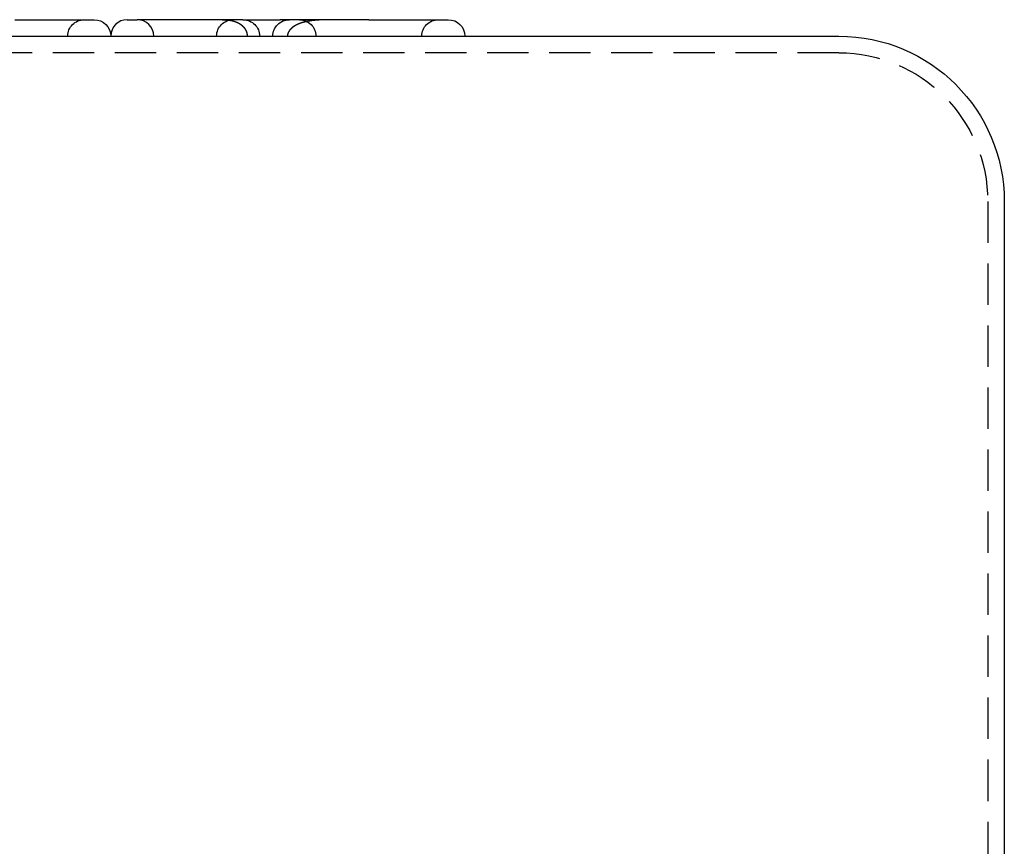
# Model space of a CAD drawing. Extents: x 895 to 1040, y 319 to 697.
# Drawn here: x 961 to 1020, y 647 to 697 of the extents above; entities that cross this region are included whole.
import ezdxf

# ---------------------------------------------------------------- set-up
doc = ezdxf.new("R2010")
doc.units = 0
doc.header["$LTSCALE"] = 10
doc.linetypes.add('VERDECKT', pattern=[0.375, 0.25, -0.125])
doc.layers.get('0').update_dxf_attribs({"linetype": 'CONTINUOUS'})
doc.layers.add('STEMPEL', color=3, linetype='CONTINUOUS')

# ---------------------------------------------------------------- blocks, each defined once
blk = doc.blocks.new('A$C454845CB')
at = {"extrusion": (0, 1, -2e-16)}
for p, q in [((661.0647, 137), (665.8647, 137)), ((667.8647, 137), (668.4647, 137)), ((672.2724, 137), (668.4647, 137)), ((673.9639, 137), (672.2724, 137)), ((674.8507, 137), (673.9639, 137)), ((674.8507, 137), (677.1059, 137)), ((682.4647, 137), (677.1059, 137)), ((682.4647, 137), (687.2647, 137)), ((624.8647, 136), (710.8647, 136)), ((720.8647, 126), (720.8647, 72))]:
    blk.add_line(p, q, dxfattribs=at)
at = {"color": 1, "linetype": 'VERDECKT', "extrusion": (0, 1, -2e-16)}
for p, q in [((710.8647, 135), (624.8647, 135)), ((719.8647, 126), (719.8647, 70))]:
    blk.add_line(p, q, dxfattribs=at)
at = {"color": 1}
for points in [[(673.592, 137, 0), (673.595, 137, 0), (673.598, 137, 0), (673.601, 137, 0), (673.604, 137, 0), (673.607, 137, 0), (673.61, 137, 0), (673.613, 137, 0), (673.616, 137, 0), (673.619, 137, 0), (673.622, 137, 0), (673.625, 137, 0), (673.628, 137, 0), (673.631, 137, 0), (673.634, 137, 0), (673.637, 137, 0), (673.64, 137, 0), (673.643, 137, 0), (673.646, 137, 0), (673.649, 137, 0), (673.652, 137, 0), (673.655, 137, 0), (673.658, 136.999, 0), (673.661, 136.999, 0), (673.664, 136.999, 0), (673.667, 136.999, 0), (673.67, 136.999, 0), (673.673, 136.999, 0), (673.676, 136.999, 0), (673.679, 136.999, 0), (673.682, 136.999, 0), (673.685, 136.999, 0), (673.688, 136.999, 0), (673.691, 136.999, 0), (673.694, 136.999, 0), (673.697, 136.999, 0), (673.7, 136.999, 0), (673.703, 136.999, 0), (673.706, 136.998, 0), (673.709, 136.998, 0), (673.712, 136.998, 0), (673.715, 136.998, 0), (673.718, 136.998, 0), (673.721, 136.998, 0), (673.724, 136.998, 0), (673.727, 136.998, 0), (673.73, 136.998, 0), (673.733, 136.998, 0), (673.736, 136.997, 0), (673.739, 136.997, 0), (673.742, 136.997, 0), (673.745, 136.997, 0), (673.748, 136.997, 0), (673.751, 136.997, 0), (673.754, 136.997, 0), (673.757, 136.997, 0), (673.76, 136.996, 0), (673.763, 136.996, 0), (673.766, 136.996, 0), (673.769, 136.996, 0), (673.772, 136.996, 0), (673.775, 136.996, 0), (673.778, 136.996, 0), (673.781, 136.995, 0), (673.784, 136.995, 0), (673.787, 136.995, 0), (673.79, 136.995, 0), (673.793, 136.995, 0), (673.796, 136.995, 0), (673.799, 136.995, 0), (673.802, 136.994, 0), (673.805, 136.994, 0), (673.808, 136.994, 0), (673.811, 136.994, 0), (673.814, 136.994, 0), (673.817, 136.993, 0), (673.82, 136.993, 0), (673.823, 136.993, 0), (673.826, 136.993, 0), (673.829, 136.993, 0), (673.832, 136.993, 0), (673.835, 136.992, 0), (673.838, 136.992, 0), (673.841, 136.992, 0), (673.844, 136.992, 0), (673.847, 136.991, 0), (673.85, 136.991, 0), (673.853, 136.991, 0), (673.856, 136.991, 0), (673.859, 136.991, 0), (673.862, 136.99, 0), (673.865, 136.99, 0), (673.868, 136.99, 0), (673.87, 136.99, 0), (673.873, 136.989, 0), (673.876, 136.989, 0), (673.879, 136.989, 0), (673.882, 136.989, 0), (673.885, 136.988, 0), (673.888, 136.988, 0), (673.891, 136.988, 0), (673.894, 136.988, 0), (673.897, 136.987, 0), (673.9, 136.987, 0), (673.903, 136.987, 0), (673.906, 136.987, 0), (673.909, 136.986, 0), (673.912, 136.986, 0), (673.915, 136.986, 0), (673.918, 136.985, 0), (673.921, 136.985, 0), (673.924, 136.985, 0), (673.927, 136.984, 0), (673.93, 136.984, 0), (673.933, 136.984, 0), (673.936, 136.984, 0), (673.939, 136.983, 0), (673.942, 136.983, 0), (673.945, 136.983, 0), (673.948, 136.982, 0), (673.951, 136.982, 0), (673.954, 136.982, 0), (673.957, 136.981, 0), (673.96, 136.981, 0), (673.963, 136.981, 0), (673.965, 136.98, 0), (673.968, 136.98, 0), (673.971, 136.98, 0), (673.974, 136.979, 0), (673.977, 136.979, 0), (673.98, 136.978, 0), (673.983, 136.978, 0), (673.986, 136.978, 0), (673.989, 136.977, 0), (673.992, 136.977, 0), (673.995, 136.977, 0), (673.998, 136.976, 0), (674.001, 136.976, 0), (674.004, 136.975, 0), (674.007, 136.975, 0), (674.01, 136.975, 0), (674.013, 136.974, 0), (674.016, 136.974, 0), (674.019, 136.973, 0), (674.022, 136.973, 0), (674.025, 136.973, 0), (674.028, 136.972, 0), (674.031, 136.972, 0), (674.033, 136.971, 0), (674.036, 136.971, 0), (674.039, 136.97, 0), (674.042, 136.97, 0), (674.045, 136.97, 0), (674.048, 136.969, 0), (674.051, 136.969, 0), (674.054, 136.968, 0), (674.057, 136.968, 0), (674.06, 136.967, 0), (674.063, 136.967, 0), (674.066, 136.966, 0), (674.069, 136.966, 0), (674.072, 136.965, 0), (674.075, 136.965, 0), (674.078, 136.964, 0), (674.081, 136.964, 0), (674.083, 136.963, 0), (674.086, 136.963, 0), (674.089, 136.962, 0), (674.092, 136.962, 0), (674.095, 136.961, 0), (674.098, 136.961, 0), (674.101, 136.96, 0), (674.104, 136.96, 0), (674.107, 136.959, 0), (674.11, 136.959, 0), (674.113, 136.958, 0), (674.116, 136.958, 0), (674.119, 136.957, 0), (674.122, 136.956, 0), (674.125, 136.956, 0), (674.127, 136.955, 0), (674.13, 136.955, 0), (674.133, 136.954, 0), (674.136, 136.954, 0), (674.139, 136.953, 0), (674.142, 136.952, 0), (674.145, 136.952, 0), (674.148, 136.951, 0), (674.151, 136.951, 0), (674.154, 136.95, 0), (674.157, 136.95, 0), (674.16, 136.949, 0), (674.162, 136.948, 0), (674.165, 136.948, 0), (674.168, 136.947, 0), (674.171, 136.946, 0), (674.174, 136.946, 0), (674.177, 136.945, 0), (674.18, 136.945, 0), (674.183, 136.944, 0), (674.186, 136.943, 0), (674.189, 136.943, 0), (674.191, 136.942, 0), (674.194, 136.941, 0), (674.197, 136.941, 0), (674.2, 136.94, 0), (674.203, 136.939, 0), (674.206, 136.939, 0), (674.209, 136.938, 0), (674.212, 136.937, 0), (674.215, 136.937, 0), (674.217, 136.936, 0), (674.22, 136.935, 0), (674.223, 136.934, 0), (674.226, 136.934, 0), (674.229, 136.933, 0), (674.232, 136.932, 0), (674.235, 136.932, 0), (674.238, 136.931, 0), (674.24, 136.93, 0), (674.243, 136.929, 0), (674.246, 136.929, 0), (674.249, 136.928, 0), (674.252, 136.927, 0), (674.255, 136.926, 0), (674.258, 136.926, 0), (674.26, 136.925, 0), (674.263, 136.924, 0), (674.266, 136.923, 0), (674.269, 136.923, 0), (674.272, 136.922, 0), (674.275, 136.921, 0), (674.277, 136.92, 0), (674.28, 136.919, 0), (674.283, 136.919, 0), (674.286, 136.918, 0), (674.289, 136.917, 0), (674.292, 136.916, 0), (674.294, 136.915, 0), (674.297, 136.914, 0), (674.3, 136.914, 0), (674.303, 136.913, 0), (674.306, 136.912, 0), (674.309, 136.911, 0), (674.311, 136.91, 0), (674.314, 136.909, 0), (674.317, 136.909, 0), (674.32, 136.908, 0), (674.323, 136.907, 0), (674.325, 136.906, 0), (674.328, 136.905, 0), (674.331, 136.904, 0), (674.334, 136.903, 0), (674.337, 136.902, 0), (674.339, 136.902, 0), (674.342, 136.901, 0), (674.345, 136.9, 0), (674.348, 136.899, 0), (674.351, 136.898, 0), (674.353, 136.897, 0), (674.356, 136.896, 0), (674.359, 136.895, 0), (674.362, 136.894, 0), (674.365, 136.893, 0), (674.367, 136.892, 0), (674.37, 136.891, 0), (674.373, 136.89, 0), (674.376, 136.889, 0), (674.378, 136.888, 0), (674.381, 136.888, 0), (674.384, 136.887, 0), (674.387, 136.886, 0), (674.389, 136.885, 0), (674.392, 136.884, 0), (674.395, 136.883, 0), (674.398, 136.882, 0), (674.4, 136.881, 0), (674.403, 136.88, 0), (674.406, 136.879, 0), (674.409, 136.878, 0), (674.411, 136.877, 0), (674.414, 136.876, 0), (674.417, 136.874, 0), (674.42, 136.873, 0), (674.422, 136.872, 0), (674.425, 136.871, 0), (674.428, 136.87, 0), (674.43, 136.869, 0), (674.433, 136.868, 0), (674.436, 136.867, 0), (674.439, 136.866, 0), (674.441, 136.865, 0), (674.444, 136.864, 0), (674.447, 136.863, 0), (674.449, 136.862, 0), (674.452, 136.861, 0), (674.455, 136.859, 0), (674.457, 136.858, 0), (674.46, 136.857, 0), (674.463, 136.856, 0), (674.465, 136.855, 0), (674.468, 136.854, 0), (674.471, 136.853, 0), (674.473, 136.852, 0), (674.476, 136.85, 0), (674.479, 136.849, 0), (674.481, 136.848, 0), (674.484, 136.847, 0), (674.487, 136.846, 0), (674.489, 136.845, 0), (674.492, 136.844, 0), (674.495, 136.842, 0), (674.497, 136.841, 0), (674.5, 136.84, 0), (674.503, 136.839, 0), (674.505, 136.838, 0), (674.508, 136.836, 0), (674.51, 136.835, 0), (674.513, 136.834, 0), (674.516, 136.833, 0), (674.518, 136.832, 0), (674.521, 136.83, 0), (674.523, 136.829, 0), (674.526, 136.828, 0), (674.529, 136.827, 0), (674.531, 136.825, 0), (674.534, 136.824, 0), (674.536, 136.823, 0), (674.539, 136.822, 0), (674.542, 136.82, 0), (674.544, 136.819, 0), (674.547, 136.818, 0), (674.549, 136.816, 0), (674.552, 136.815, 0), (674.554, 136.814, 0), (674.557, 136.812, 0), (674.56, 136.811, 0), (674.562, 136.81, 0), (674.565, 136.809, 0), (674.567, 136.807, 0), (674.57, 136.806, 0), (674.572, 136.805, 0), (674.575, 136.803, 0), (674.577, 136.802, 0), (674.58, 136.801, 0), (674.583, 136.799, 0), (674.585, 136.798, 0), (674.588, 136.796, 0), (674.59, 136.795, 0), (674.593, 136.794, 0), (674.595, 136.792, 0), (674.598, 136.791, 0), (674.6, 136.789, 0), (674.603, 136.788, 0), (674.605, 136.787, 0), (674.608, 136.785, 0), (674.61, 136.784, 0), (674.613, 136.782, 0), (674.615, 136.781, 0), (674.618, 136.78, 0), (674.62, 136.778, 0), (674.623, 136.777, 0), (674.625, 136.775, 0), (674.628, 136.774, 0), (674.63, 136.772, 0), (674.632, 136.771, 0), (674.635, 136.769, 0), (674.637, 136.768, 0), (674.64, 136.766, 0), (674.642, 136.765, 0), (674.645, 136.763, 0), (674.647, 136.762, 0), (674.65, 136.76, 0), (674.652, 136.759, 0), (674.655, 136.757, 0), (674.657, 136.756, 0), (674.659, 136.754, 0), (674.662, 136.753, 0), (674.664, 136.751, 0), (674.667, 136.75, 0), (674.669, 136.748, 0), (674.672, 136.746, 0), (674.674, 136.745, 0), (674.676, 136.743, 0), (674.679, 136.742, 0), (674.681, 136.74, 0), (674.684, 136.739, 0), (674.686, 136.737, 0), (674.688, 136.735, 0), (674.691, 136.734, 0), (674.693, 136.732, 0), (674.695, 136.73, 0), (674.698, 136.729, 0), (674.7, 136.727, 0), (674.702, 136.726, 0), (674.705, 136.724, 0), (674.707, 136.722, 0), (674.71, 136.721, 0), (674.712, 136.719, 0), (674.714, 136.717, 0), (674.717, 136.716, 0), (674.719, 136.714, 0), (674.721, 136.712, 0), (674.724, 136.711, 0), (674.726, 136.709, 0), (674.728, 136.707, 0), (674.73, 136.705, 0), (674.733, 136.704, 0), (674.735, 136.702, 0), (674.737, 136.7, 0), (674.74, 136.699, 0), (674.742, 136.697, 0), (674.744, 136.695, 0), (674.746, 136.693, 0), (674.749, 136.692, 0), (674.751, 136.69, 0), (674.753, 136.688, 0), (674.756, 136.686, 0), (674.758, 136.685, 0), (674.76, 136.683, 0), (674.762, 136.681, 0), (674.764, 136.679, 0), (674.767, 136.677, 0), (674.769, 136.676, 0), (674.771, 136.674, 0), (674.773, 136.672, 0), (674.776, 136.67, 0), (674.778, 136.668, 0), (674.78, 136.667, 0), (674.782, 136.665, 0), (674.784, 136.663, 0), (674.787, 136.661, 0), (674.789, 136.659, 0), (674.791, 136.657, 0), (674.793, 136.655, 0), (674.795, 136.654, 0), (674.797, 136.652, 0), (674.799, 136.65, 0), (674.802, 136.648, 0), (674.804, 136.646, 0), (674.806, 136.644, 0), (674.808, 136.642, 0), (674.81, 136.64, 0), (674.812, 136.638, 0), (674.814, 136.637, 0), (674.816, 136.635, 0), (674.819, 136.633, 0), (674.821, 136.631, 0), (674.823, 136.629, 0), (674.825, 136.627, 0), (674.827, 136.625, 0), (674.829, 136.623, 0), (674.831, 136.621, 0), (674.833, 136.619, 0), (674.835, 136.617, 0), (674.837, 136.615, 0), (674.839, 136.613, 0), (674.841, 136.611, 0), (674.843, 136.609, 0), (674.845, 136.607, 0), (674.847, 136.605, 0), (674.849, 136.603, 0), (674.851, 136.601, 0), (674.853, 136.599, 0), (674.855, 136.597, 0), (674.857, 136.595, 0), (674.859, 136.593, 0), (674.861, 136.591, 0), (674.863, 136.589, 0), (674.865, 136.587, 0), (674.867, 136.585, 0), (674.869, 136.583, 0), (674.871, 136.581, 0), (674.873, 136.579, 0), (674.875, 136.577, 0), (674.877, 136.575, 0), (674.879, 136.573, 0), (674.881, 136.571, 0), (674.882, 136.568, 0), (674.884, 136.566, 0), (674.886, 136.564, 0), (674.888, 136.562, 0), (674.89, 136.56, 0), (674.892, 136.558, 0), (674.894, 136.556, 0), (674.896, 136.554, 0), (674.897, 136.552, 0), (674.899, 136.55, 0), (674.901, 136.547, 0), (674.903, 136.545, 0), (674.905, 136.543, 0), (674.906, 136.541, 0), (674.908, 136.539, 0), (674.91, 136.537, 0), (674.912, 136.535, 0), (674.914, 136.532, 0), (674.915, 136.53, 0), (674.917, 136.528, 0), (674.919, 136.526, 0), (674.921, 136.524, 0), (674.922, 136.521, 0), (674.924, 136.519, 0), (674.926, 136.517, 0), (674.928, 136.515, 0), (674.929, 136.513, 0), (674.931, 136.51, 0), (674.933, 136.508, 0), (674.935, 136.506, 0), (674.936, 136.504, 0), (674.938, 136.502, 0), (674.94, 136.499, 0), (674.941, 136.497, 0), (674.943, 136.495, 0), (674.945, 136.493, 0), (674.946, 136.49, 0), (674.948, 136.488, 0), (674.95, 136.486, 0), (674.951, 136.483, 0), (674.953, 136.481, 0), (674.955, 136.479, 0), (674.956, 136.477, 0), (674.958, 136.474, 0), (674.959, 136.472, 0), (674.961, 136.47, 0), (674.963, 136.467, 0), (674.964, 136.465, 0), (674.966, 136.463, 0), (674.967, 136.46, 0), (674.969, 136.458, 0), (674.97, 136.456, 0), (674.972, 136.453, 0), (674.973, 136.451, 0), (674.975, 136.449, 0), (674.977, 136.446, 0), (674.978, 136.444, 0), (674.98, 136.442, 0), (674.981, 136.439, 0), (674.983, 136.437, 0), (674.984, 136.435, 0), (674.986, 136.432, 0), (674.987, 136.43, 0), (674.988, 136.427, 0), (674.99, 136.425, 0), (674.991, 136.423, 0), (674.993, 136.42, 0), (674.994, 136.418, 0), (674.996, 136.415, 0), (674.997, 136.413, 0), (674.999, 136.41, 0), (675, 136.408, 0), (675.001, 136.406, 0), (675.003, 136.403, 0), (675.004, 136.401, 0), (675.005, 136.398, 0), (675.007, 136.396, 0), (675.008, 136.393, 0), (675.01, 136.391, 0), (675.011, 136.388, 0), (675.012, 136.386, 0), (675.014, 136.383, 0), (675.015, 136.381, 0), (675.016, 136.379, 0), (675.017, 136.376, 0), (675.019, 136.374, 0), (675.02, 136.371, 0), (675.021, 136.369, 0), (675.023, 136.366, 0), (675.024, 136.364, 0), (675.025, 136.361, 0), (675.026, 136.359, 0), (675.028, 136.356, 0), (675.029, 136.354, 0), (675.03, 136.351, 0), (675.031, 136.349, 0), (675.032, 136.346, 0), (675.034, 136.343, 0), (675.035, 136.341, 0), (675.036, 136.338, 0), (675.037, 136.336, 0), (675.038, 136.333, 0), (675.039, 136.331, 0), (675.041, 136.328, 0), (675.042, 136.326, 0), (675.043, 136.323, 0), (675.044, 136.321, 0), (675.045, 136.318, 0), (675.046, 136.315, 0), (675.047, 136.313, 0), (675.048, 136.31, 0), (675.049, 136.308, 0), (675.05, 136.305, 0), (675.051, 136.303, 0), (675.052, 136.3, 0), (675.054, 136.297, 0), (675.055, 136.295, 0), (675.056, 136.292, 0), (675.057, 136.29, 0), (675.058, 136.287, 0), (675.059, 136.284, 0), (675.06, 136.282, 0), (675.06, 136.279, 0), (675.061, 136.277, 0), (675.062, 136.274, 0), (675.063, 136.271, 0), (675.064, 136.269, 0), (675.065, 136.266, 0), (675.066, 136.264, 0), (675.067, 136.261, 0), (675.068, 136.258, 0), (675.069, 136.256, 0), (675.07, 136.253, 0), (675.071, 136.251, 0), (675.071, 136.248, 0), (675.072, 136.245, 0), (675.073, 136.243, 0), (675.074, 136.24, 0), (675.075, 136.237, 0), (675.076, 136.235, 0), (675.076, 136.232, 0), (675.077, 136.229, 0), (675.078, 136.227, 0), (675.079, 136.224, 0), (675.08, 136.222, 0), (675.08, 136.219, 0), (675.081, 136.216, 0), (675.082, 136.214, 0), (675.083, 136.211, 0), (675.083, 136.208, 0), (675.084, 136.206, 0), (675.085, 136.203, 0), (675.085, 136.2, 0), (675.086, 136.198, 0), (675.087, 136.195, 0), (675.087, 136.192, 0), (675.088, 136.189, 0), (675.089, 136.187, 0), (675.089, 136.184, 0), (675.09, 136.181, 0), (675.091, 136.179, 0), (675.091, 136.176, 0), (675.092, 136.173, 0), (675.093, 136.171, 0), (675.093, 136.168, 0), (675.094, 136.165, 0), (675.094, 136.162, 0), (675.095, 136.16, 0), (675.095, 136.157, 0), (675.096, 136.154, 0), (675.096, 136.152, 0), (675.097, 136.149, 0), (675.097, 136.146, 0), (675.098, 136.143, 0), (675.098, 136.141, 0), (675.099, 136.138, 0), (675.099, 136.135, 0), (675.1, 136.133, 0), (675.1, 136.13, 0), (675.101, 136.127, 0), (675.101, 136.124, 0), (675.102, 136.122, 0), (675.102, 136.119, 0), (675.103, 136.116, 0), (675.103, 136.113, 0), (675.103, 136.111, 0), (675.104, 136.108, 0), (675.104, 136.105, 0), (675.104, 136.102, 0), (675.105, 136.1, 0), (675.105, 136.097, 0), (675.105, 136.094, 0), (675.106, 136.091, 0), (675.106, 136.089, 0), (675.106, 136.086, 0), (675.107, 136.083, 0), (675.107, 136.08, 0), (675.107, 136.078, 0), (675.108, 136.075, 0), (675.108, 136.072, 0), (675.108, 136.069, 0), (675.108, 136.066, 0), (675.109, 136.064, 0), (675.109, 136.061, 0), (675.109, 136.058, 0), (675.109, 136.055, 0), (675.109, 136.053, 0), (675.11, 136.05, 0), (675.11, 136.047, 0), (675.11, 136.044, 0), (675.11, 136.042, 0), (675.11, 136.039, 0), (675.11, 136.036, 0), (675.11, 136.033, 0), (675.111, 136.03, 0), (675.111, 136.028, 0), (675.111, 136.025, 0), (675.111, 136.022, 0), (675.111, 136.019, 0), (675.111, 136.017, 0), (675.111, 136.014, 0), (675.111, 136.011, 0), (675.111, 136.008, 0), (675.111, 136.006, 0), (675.111, 136.003, 0), (675.111, 136, 0)], [(680.141, 137, 0), (680.137, 137, 0), (680.133, 137, 0), (680.129, 137, 0), (680.125, 137, 0), (680.121, 137, 0), (680.118, 137, 0), (680.114, 137, 0), (680.11, 137, 0), (680.106, 137, 0), (680.102, 137, 0), (680.098, 137, 0), (680.094, 137, 0), (680.09, 137, 0), (680.087, 137, 0), (680.083, 137, 0), (680.079, 137, 0), (680.075, 137, 0), (680.071, 137, 0), (680.067, 137, 0), (680.063, 137, 0), (680.059, 137, 0), (680.056, 137, 0), (680.052, 137, 0), (680.048, 137, 0), (680.044, 137, 0), (680.04, 137, 0), (680.036, 137, 0), (680.032, 137, 0), (680.028, 137, 0), (680.025, 137, 0), (680.021, 137, 0), (680.017, 137, 0), (680.013, 136.999, 0), (680.009, 136.999, 0), (680.005, 136.999, 0), (680.001, 136.999, 0), (679.998, 136.999, 0), (679.994, 136.999, 0), (679.99, 136.999, 0), (679.986, 136.999, 0), (679.982, 136.999, 0), (679.978, 136.999, 0), (679.974, 136.999, 0), (679.97, 136.999, 0), (679.967, 136.999, 0), (679.963, 136.999, 0), (679.959, 136.999, 0), (679.955, 136.999, 0), (679.951, 136.999, 0), (679.947, 136.999, 0), (679.943, 136.999, 0), (679.939, 136.999, 0), (679.936, 136.999, 0), (679.932, 136.999, 0), (679.928, 136.998, 0), (679.924, 136.998, 0), (679.92, 136.998, 0), (679.916, 136.998, 0), (679.912, 136.998, 0), (679.909, 136.998, 0), (679.905, 136.998, 0), (679.901, 136.998, 0), (679.897, 136.998, 0), (679.893, 136.998, 0), (679.889, 136.998, 0), (679.885, 136.998, 0), (679.881, 136.998, 0), (679.878, 136.998, 0), (679.874, 136.998, 0), (679.87, 136.997, 0), (679.866, 136.997, 0), (679.862, 136.997, 0), (679.858, 136.997, 0), (679.854, 136.997, 0), (679.851, 136.997, 0), (679.847, 136.997, 0), (679.843, 136.997, 0), (679.839, 136.997, 0), (679.835, 136.997, 0), (679.831, 136.997, 0), (679.827, 136.997, 0), (679.824, 136.996, 0), (679.82, 136.996, 0), (679.816, 136.996, 0), (679.812, 136.996, 0), (679.808, 136.996, 0), (679.804, 136.996, 0), (679.8, 136.996, 0), (679.797, 136.996, 0), (679.793, 136.996, 0), (679.789, 136.996, 0), (679.785, 136.996, 0), (679.781, 136.995, 0), (679.777, 136.995, 0), (679.773, 136.995, 0), (679.77, 136.995, 0), (679.766, 136.995, 0), (679.762, 136.995, 0), (679.758, 136.995, 0), (679.754, 136.995, 0), (679.75, 136.995, 0), (679.746, 136.994, 0), (679.743, 136.994, 0), (679.739, 136.994, 0), (679.735, 136.994, 0), (679.731, 136.994, 0), (679.727, 136.994, 0), (679.723, 136.994, 0), (679.719, 136.994, 0), (679.716, 136.993, 0), (679.712, 136.993, 0), (679.708, 136.993, 0), (679.704, 136.993, 0), (679.7, 136.993, 0), (679.696, 136.993, 0), (679.693, 136.993, 0), (679.689, 136.992, 0), (679.685, 136.992, 0), (679.681, 136.992, 0), (679.677, 136.992, 0), (679.673, 136.992, 0), (679.669, 136.992, 0), (679.666, 136.992, 0), (679.662, 136.991, 0), (679.658, 136.991, 0), (679.654, 136.991, 0), (679.65, 136.991, 0), (679.646, 136.991, 0), (679.643, 136.991, 0), (679.639, 136.991, 0), (679.635, 136.99, 0), (679.631, 136.99, 0), (679.627, 136.99, 0), (679.623, 136.99, 0), (679.62, 136.99, 0), (679.616, 136.99, 0), (679.612, 136.989, 0), (679.608, 136.989, 0), (679.604, 136.989, 0), (679.6, 136.989, 0), (679.597, 136.989, 0), (679.593, 136.988, 0), (679.589, 136.988, 0), (679.585, 136.988, 0), (679.581, 136.988, 0), (679.577, 136.988, 0), (679.574, 136.988, 0), (679.57, 136.987, 0), (679.566, 136.987, 0), (679.562, 136.987, 0), (679.558, 136.987, 0), (679.555, 136.987, 0), (679.551, 136.986, 0), (679.547, 136.986, 0), (679.543, 136.986, 0), (679.539, 136.986, 0), (679.535, 136.986, 0), (679.532, 136.985, 0), (679.528, 136.985, 0), (679.524, 136.985, 0), (679.52, 136.985, 0), (679.516, 136.985, 0), (679.513, 136.984, 0), (679.509, 136.984, 0), (679.505, 136.984, 0), (679.501, 136.984, 0), (679.497, 136.983, 0), (679.493, 136.983, 0), (679.49, 136.983, 0), (679.486, 136.983, 0), (679.482, 136.983, 0), (679.478, 136.982, 0), (679.474, 136.982, 0), (679.471, 136.982, 0), (679.467, 136.982, 0), (679.463, 136.981, 0), (679.459, 136.981, 0), (679.455, 136.981, 0), (679.452, 136.981, 0), (679.448, 136.98, 0), (679.444, 136.98, 0), (679.44, 136.98, 0), (679.436, 136.98, 0), (679.433, 136.979, 0), (679.429, 136.979, 0), (679.425, 136.979, 0), (679.421, 136.979, 0), (679.417, 136.978, 0), (679.414, 136.978, 0), (679.41, 136.978, 0), (679.406, 136.978, 0), (679.402, 136.977, 0), (679.398, 136.977, 0), (679.395, 136.977, 0), (679.391, 136.977, 0), (679.387, 136.976, 0), (679.383, 136.976, 0), (679.38, 136.976, 0), (679.376, 136.975, 0), (679.372, 136.975, 0), (679.368, 136.975, 0), (679.364, 136.975, 0), (679.361, 136.974, 0), (679.357, 136.974, 0), (679.353, 136.974, 0), (679.349, 136.973, 0), (679.346, 136.973, 0), (679.342, 136.973, 0), (679.338, 136.972, 0), (679.334, 136.972, 0), (679.33, 136.972, 0), (679.327, 136.972, 0), (679.323, 136.971, 0), (679.319, 136.971, 0), (679.315, 136.971, 0), (679.312, 136.97, 0), (679.308, 136.97, 0), (679.304, 136.97, 0), (679.3, 136.969, 0), (679.296, 136.969, 0), (679.293, 136.969, 0), (679.289, 136.968, 0), (679.285, 136.968, 0), (679.281, 136.968, 0), (679.278, 136.967, 0), (679.274, 136.967, 0), (679.27, 136.967, 0), (679.266, 136.966, 0), (679.263, 136.966, 0), (679.259, 136.966, 0), (679.255, 136.965, 0), (679.251, 136.965, 0), (679.248, 136.965, 0), (679.244, 136.964, 0), (679.24, 136.964, 0), (679.236, 136.964, 0), (679.233, 136.963, 0), (679.229, 136.963, 0), (679.225, 136.962, 0), (679.221, 136.962, 0), (679.218, 136.962, 0), (679.214, 136.961, 0), (679.21, 136.961, 0), (679.206, 136.961, 0), (679.203, 136.96, 0), (679.199, 136.96, 0), (679.195, 136.96, 0), (679.191, 136.959, 0), (679.188, 136.959, 0), (679.184, 136.958, 0), (679.18, 136.958, 0), (679.177, 136.958, 0), (679.173, 136.957, 0), (679.169, 136.957, 0), (679.165, 136.956, 0), (679.162, 136.956, 0), (679.158, 136.956, 0), (679.154, 136.955, 0), (679.15, 136.955, 0), (679.147, 136.954, 0), (679.143, 136.954, 0), (679.139, 136.954, 0), (679.136, 136.953, 0), (679.132, 136.953, 0), (679.128, 136.952, 0), (679.124, 136.952, 0), (679.121, 136.951, 0), (679.117, 136.951, 0), (679.113, 136.951, 0), (679.11, 136.95, 0), (679.106, 136.95, 0), (679.102, 136.949, 0), (679.098, 136.949, 0), (679.095, 136.948, 0), (679.091, 136.948, 0), (679.087, 136.947, 0), (679.084, 136.947, 0), (679.08, 136.947, 0), (679.076, 136.946, 0), (679.072, 136.946, 0), (679.069, 136.945, 0), (679.065, 136.945, 0), (679.061, 136.944, 0), (679.058, 136.944, 0), (679.054, 136.943, 0), (679.05, 136.943, 0), (679.047, 136.942, 0), (679.043, 136.942, 0), (679.039, 136.941, 0), (679.036, 136.941, 0), (679.032, 136.94, 0), (679.028, 136.94, 0), (679.024, 136.939, 0), (679.021, 136.939, 0), (679.017, 136.938, 0), (679.013, 136.938, 0), (679.01, 136.937, 0), (679.006, 136.937, 0), (679.002, 136.936, 0), (678.999, 136.936, 0), (678.995, 136.935, 0), (678.991, 136.935, 0), (678.988, 136.934, 0), (678.984, 136.934, 0), (678.98, 136.933, 0), (678.977, 136.933, 0), (678.973, 136.932, 0), (678.969, 136.932, 0), (678.966, 136.931, 0), (678.962, 136.931, 0), (678.958, 136.93, 0), (678.955, 136.93, 0), (678.951, 136.929, 0), (678.947, 136.928, 0), (678.944, 136.928, 0), (678.94, 136.927, 0), (678.936, 136.927, 0), (678.933, 136.926, 0), (678.929, 136.926, 0), (678.926, 136.925, 0), (678.922, 136.925, 0), (678.918, 136.924, 0), (678.915, 136.923, 0), (678.911, 136.923, 0), (678.907, 136.922, 0), (678.904, 136.922, 0), (678.9, 136.921, 0), (678.896, 136.921, 0), (678.893, 136.92, 0), (678.889, 136.919, 0), (678.885, 136.919, 0), (678.882, 136.918, 0), (678.878, 136.918, 0), (678.875, 136.917, 0), (678.871, 136.916, 0), (678.867, 136.916, 0), (678.864, 136.915, 0), (678.86, 136.914, 0), (678.856, 136.914, 0), (678.853, 136.913, 0), (678.849, 136.913, 0), (678.846, 136.912, 0), (678.842, 136.911, 0), (678.838, 136.911, 0), (678.835, 136.91, 0), (678.831, 136.909, 0), (678.828, 136.909, 0), (678.824, 136.908, 0), (678.82, 136.908, 0), (678.817, 136.907, 0), (678.813, 136.906, 0), (678.809, 136.906, 0), (678.806, 136.905, 0), (678.802, 136.904, 0), (678.799, 136.904, 0), (678.795, 136.903, 0), (678.792, 136.902, 0), (678.788, 136.902, 0), (678.784, 136.901, 0), (678.781, 136.9, 0), (678.777, 136.9, 0), (678.774, 136.899, 0), (678.77, 136.898, 0), (678.766, 136.897, 0), (678.763, 136.897, 0), (678.759, 136.896, 0), (678.756, 136.895, 0), (678.752, 136.895, 0), (678.748, 136.894, 0), (678.745, 136.893, 0), (678.741, 136.893, 0), (678.738, 136.892, 0), (678.734, 136.891, 0), (678.731, 136.89, 0), (678.727, 136.89, 0), (678.723, 136.889, 0), (678.72, 136.888, 0), (678.716, 136.887, 0), (678.713, 136.887, 0), (678.709, 136.886, 0), (678.706, 136.885, 0), (678.702, 136.884, 0), (678.699, 136.884, 0), (678.695, 136.883, 0), (678.691, 136.882, 0), (678.688, 136.881, 0), (678.684, 136.881, 0), (678.681, 136.88, 0), (678.677, 136.879, 0), (678.674, 136.878, 0), (678.67, 136.878, 0), (678.667, 136.877, 0), (678.663, 136.876, 0), (678.66, 136.875, 0), (678.656, 136.874, 0), (678.653, 136.874, 0), (678.649, 136.873, 0), (678.645, 136.872, 0), (678.642, 136.871, 0), (678.638, 136.87, 0), (678.635, 136.87, 0), (678.631, 136.869, 0), (678.628, 136.868, 0), (678.624, 136.867, 0), (678.621, 136.866, 0), (678.617, 136.865, 0), (678.614, 136.865, 0), (678.61, 136.864, 0), (678.607, 136.863, 0), (678.603, 136.862, 0), (678.6, 136.861, 0), (678.596, 136.86, 0), (678.593, 136.859, 0), (678.589, 136.859, 0), (678.586, 136.858, 0), (678.582, 136.857, 0), (678.579, 136.856, 0), (678.575, 136.855, 0), (678.572, 136.854, 0), (678.568, 136.853, 0), (678.565, 136.852, 0), (678.561, 136.852, 0), (678.558, 136.851, 0), (678.554, 136.85, 0), (678.551, 136.849, 0), (678.547, 136.848, 0), (678.544, 136.847, 0), (678.54, 136.846, 0), (678.537, 136.845, 0), (678.533, 136.844, 0), (678.53, 136.843, 0), (678.527, 136.842, 0), (678.523, 136.841, 0), (678.52, 136.841, 0), (678.516, 136.84, 0), (678.513, 136.839, 0), (678.509, 136.838, 0), (678.506, 136.837, 0), (678.502, 136.836, 0), (678.499, 136.835, 0), (678.495, 136.834, 0), (678.492, 136.833, 0), (678.489, 136.832, 0), (678.485, 136.831, 0), (678.482, 136.83, 0), (678.478, 136.829, 0), (678.475, 136.828, 0), (678.471, 136.827, 0), (678.468, 136.826, 0), (678.464, 136.825, 0), (678.461, 136.824, 0), (678.458, 136.823, 0), (678.454, 136.822, 0), (678.451, 136.821, 0), (678.447, 136.82, 0), (678.444, 136.819, 0), (678.441, 136.818, 0), (678.437, 136.817, 0), (678.434, 136.816, 0), (678.43, 136.815, 0), (678.427, 136.814, 0), (678.423, 136.813, 0), (678.42, 136.812, 0), (678.417, 136.811, 0), (678.413, 136.81, 0), (678.41, 136.808, 0), (678.406, 136.807, 0), (678.403, 136.806, 0), (678.4, 136.805, 0), (678.396, 136.804, 0), (678.393, 136.803, 0), (678.389, 136.802, 0), (678.386, 136.801, 0), (678.383, 136.8, 0), (678.379, 136.799, 0), (678.376, 136.798, 0), (678.373, 136.796, 0), (678.369, 136.795, 0), (678.366, 136.794, 0), (678.362, 136.793, 0), (678.359, 136.792, 0), (678.356, 136.791, 0), (678.352, 136.79, 0), (678.349, 136.788, 0), (678.346, 136.787, 0), (678.342, 136.786, 0), (678.339, 136.785, 0), (678.336, 136.784, 0), (678.332, 136.783, 0), (678.329, 136.781, 0), (678.326, 136.78, 0), (678.322, 136.779, 0), (678.319, 136.778, 0), (678.316, 136.777, 0), (678.312, 136.776, 0), (678.309, 136.774, 0), (678.306, 136.773, 0), (678.302, 136.772, 0), (678.299, 136.771, 0), (678.296, 136.769, 0), (678.292, 136.768, 0), (678.289, 136.767, 0), (678.286, 136.766, 0), (678.282, 136.765, 0), (678.279, 136.763, 0), (678.276, 136.762, 0), (678.272, 136.761, 0), (678.269, 136.76, 0), (678.266, 136.758, 0), (678.262, 136.757, 0), (678.259, 136.756, 0), (678.256, 136.754, 0), (678.253, 136.753, 0), (678.249, 136.752, 0), (678.246, 136.751, 0), (678.243, 136.749, 0), (678.239, 136.748, 0), (678.236, 136.747, 0), (678.233, 136.745, 0), (678.23, 136.744, 0), (678.226, 136.743, 0), (678.223, 136.741, 0), (678.22, 136.74, 0), (678.216, 136.739, 0), (678.213, 136.737, 0), (678.21, 136.736, 0), (678.207, 136.734, 0), (678.203, 136.733, 0), (678.2, 136.732, 0), (678.197, 136.73, 0), (678.194, 136.729, 0), (678.19, 136.728, 0), (678.187, 136.726, 0), (678.184, 136.725, 0), (678.181, 136.723, 0), (678.177, 136.722, 0), (678.174, 136.721, 0), (678.171, 136.719, 0), (678.168, 136.718, 0), (678.164, 136.716, 0), (678.161, 136.715, 0), (678.158, 136.713, 0), (678.155, 136.712, 0), (678.152, 136.71, 0), (678.148, 136.709, 0), (678.145, 136.707, 0), (678.142, 136.706, 0), (678.139, 136.705, 0), (678.136, 136.703, 0), (678.132, 136.702, 0), (678.129, 136.7, 0), (678.126, 136.699, 0), (678.123, 136.697, 0), (678.12, 136.696, 0), (678.116, 136.694, 0), (678.113, 136.692, 0), (678.11, 136.691, 0), (678.107, 136.689, 0), (678.104, 136.688, 0), (678.101, 136.686, 0), (678.097, 136.685, 0), (678.094, 136.683, 0), (678.091, 136.682, 0), (678.088, 136.68, 0), (678.085, 136.678, 0), (678.082, 136.677, 0), (678.078, 136.675, 0), (678.075, 136.674, 0), (678.072, 136.672, 0), (678.069, 136.67, 0), (678.066, 136.669, 0), (678.063, 136.667, 0), (678.06, 136.666, 0), (678.057, 136.664, 0), (678.054, 136.662, 0), (678.05, 136.661, 0), (678.047, 136.659, 0), (678.044, 136.657, 0), (678.041, 136.656, 0), (678.038, 136.654, 0), (678.035, 136.652, 0), (678.032, 136.651, 0), (678.029, 136.649, 0), (678.026, 136.647, 0), (678.023, 136.646, 0), (678.02, 136.644, 0), (678.017, 136.642, 0), (678.014, 136.64, 0), (678.011, 136.639, 0), (678.008, 136.637, 0), (678.005, 136.635, 0), (678.001, 136.633, 0), (677.998, 136.632, 0), (677.995, 136.63, 0), (677.992, 136.628, 0), (677.989, 136.626, 0), (677.986, 136.625, 0), (677.983, 136.623, 0), (677.98, 136.621, 0), (677.977, 136.619, 0), (677.974, 136.617, 0), (677.972, 136.616, 0), (677.969, 136.614, 0), (677.966, 136.612, 0), (677.963, 136.61, 0), (677.96, 136.608, 0), (677.957, 136.606, 0), (677.954, 136.605, 0), (677.951, 136.603, 0), (677.948, 136.601, 0), (677.945, 136.599, 0), (677.942, 136.597, 0), (677.939, 136.595, 0), (677.936, 136.593, 0), (677.933, 136.591, 0), (677.93, 136.59, 0), (677.928, 136.588, 0), (677.925, 136.586, 0), (677.922, 136.584, 0), (677.919, 136.582, 0), (677.916, 136.58, 0), (677.913, 136.578, 0), (677.91, 136.576, 0), (677.907, 136.574, 0), (677.905, 136.572, 0), (677.902, 136.57, 0), (677.899, 136.568, 0), (677.896, 136.566, 0), (677.893, 136.564, 0), (677.89, 136.562, 0), (677.888, 136.56, 0), (677.885, 136.558, 0), (677.882, 136.556, 0), (677.879, 136.554, 0), (677.877, 136.552, 0), (677.874, 136.55, 0), (677.871, 136.548, 0), (677.868, 136.546, 0), (677.865, 136.544, 0), (677.863, 136.542, 0), (677.86, 136.54, 0), (677.857, 136.538, 0), (677.855, 136.536, 0), (677.852, 136.533, 0), (677.849, 136.531, 0), (677.846, 136.529, 0), (677.844, 136.527, 0), (677.841, 136.525, 0), (677.838, 136.523, 0), (677.836, 136.521, 0), (677.833, 136.518, 0), (677.83, 136.516, 0), (677.828, 136.514, 0), (677.825, 136.512, 0), (677.822, 136.51, 0), (677.82, 136.508, 0), (677.817, 136.505, 0), (677.814, 136.503, 0), (677.812, 136.501, 0), (677.809, 136.499, 0), (677.807, 136.497, 0), (677.804, 136.494, 0), (677.801, 136.492, 0), (677.799, 136.49, 0), (677.796, 136.488, 0), (677.794, 136.485, 0), (677.791, 136.483, 0), (677.789, 136.481, 0), (677.786, 136.478, 0), (677.784, 136.476, 0), (677.781, 136.474, 0), (677.779, 136.471, 0), (677.776, 136.469, 0), (677.774, 136.467, 0), (677.771, 136.464, 0), (677.769, 136.462, 0), (677.766, 136.46, 0), (677.764, 136.457, 0), (677.761, 136.455, 0), (677.759, 136.452, 0), (677.756, 136.45, 0), (677.754, 136.448, 0), (677.751, 136.445, 0), (677.749, 136.443, 0), (677.746, 136.44, 0), (677.744, 136.438, 0), (677.742, 136.435, 0), (677.739, 136.433, 0), (677.737, 136.43, 0), (677.735, 136.428, 0), (677.732, 136.425, 0), (677.73, 136.423, 0), (677.727, 136.42, 0), (677.725, 136.418, 0), (677.723, 136.415, 0), (677.721, 136.413, 0), (677.718, 136.41, 0), (677.716, 136.408, 0), (677.714, 136.405, 0), (677.711, 136.403, 0), (677.709, 136.4, 0), (677.707, 136.397, 0), (677.705, 136.395, 0), (677.702, 136.392, 0), (677.7, 136.39, 0), (677.698, 136.387, 0), (677.696, 136.384, 0), (677.694, 136.382, 0), (677.691, 136.379, 0), (677.689, 136.376, 0), (677.687, 136.374, 0), (677.685, 136.371, 0), (677.683, 136.368, 0), (677.681, 136.366, 0), (677.679, 136.363, 0), (677.677, 136.36, 0), (677.674, 136.357, 0), (677.672, 136.355, 0), (677.67, 136.352, 0), (677.668, 136.349, 0), (677.666, 136.347, 0), (677.664, 136.344, 0), (677.662, 136.341, 0), (677.66, 136.338, 0), (677.658, 136.335, 0), (677.656, 136.333, 0), (677.654, 136.33, 0), (677.653, 136.327, 0), (677.651, 136.324, 0), (677.649, 136.321, 0), (677.647, 136.319, 0), (677.645, 136.316, 0), (677.643, 136.313, 0), (677.641, 136.31, 0), (677.639, 136.307, 0), (677.638, 136.304, 0), (677.636, 136.301, 0), (677.634, 136.298, 0), (677.632, 136.296, 0), (677.63, 136.293, 0), (677.629, 136.29, 0), (677.627, 136.287, 0), (677.625, 136.284, 0), (677.624, 136.281, 0), (677.622, 136.278, 0), (677.62, 136.275, 0), (677.619, 136.272, 0), (677.617, 136.269, 0), (677.615, 136.266, 0), (677.614, 136.263, 0), (677.612, 136.26, 0), (677.61, 136.257, 0), (677.609, 136.254, 0), (677.607, 136.251, 0), (677.606, 136.248, 0), (677.604, 136.245, 0), (677.603, 136.242, 0), (677.601, 136.239, 0), (677.6, 136.236, 0), (677.598, 136.233, 0), (677.597, 136.23, 0), (677.596, 136.227, 0), (677.594, 136.224, 0), (677.593, 136.221, 0), (677.591, 136.217, 0), (677.59, 136.214, 0), (677.589, 136.211, 0), (677.587, 136.208, 0), (677.586, 136.205, 0), (677.585, 136.202, 0), (677.584, 136.199, 0), (677.582, 136.195, 0), (677.581, 136.192, 0), (677.58, 136.189, 0), (677.579, 136.186, 0), (677.578, 136.183, 0), (677.576, 136.18, 0), (677.575, 136.176, 0), (677.574, 136.173, 0), (677.573, 136.17, 0), (677.572, 136.167, 0), (677.571, 136.163, 0), (677.57, 136.16, 0), (677.569, 136.157, 0), (677.568, 136.154, 0), (677.567, 136.15, 0), (677.566, 136.147, 0), (677.565, 136.144, 0), (677.564, 136.141, 0), (677.563, 136.137, 0), (677.562, 136.134, 0), (677.561, 136.131, 0), (677.561, 136.127, 0), (677.56, 136.124, 0), (677.559, 136.121, 0), (677.558, 136.118, 0), (677.557, 136.114, 0), (677.557, 136.111, 0), (677.556, 136.108, 0), (677.555, 136.104, 0), (677.555, 136.101, 0), (677.554, 136.098, 0), (677.553, 136.094, 0), (677.553, 136.091, 0), (677.552, 136.088, 0), (677.552, 136.084, 0), (677.551, 136.081, 0), (677.551, 136.078, 0), (677.55, 136.074, 0), (677.55, 136.071, 0), (677.549, 136.068, 0), (677.549, 136.064, 0), (677.548, 136.061, 0), (677.548, 136.057, 0), (677.548, 136.054, 0), (677.547, 136.051, 0), (677.547, 136.047, 0), (677.547, 136.044, 0), (677.546, 136.041, 0), (677.546, 136.037, 0), (677.546, 136.034, 0), (677.546, 136.03, 0), (677.545, 136.027, 0), (677.545, 136.024, 0), (677.545, 136.02, 0), (677.545, 136.017, 0), (677.545, 136.014, 0), (677.545, 136.01, 0), (677.545, 136.007, 0), (677.545, 136.003, 0), (677.545, 136, 0)]]:
    blk.add_polyline3d(points, dxfattribs=at)
at = {"color": 1, "linetype": 'VERDECKT', "extrusion": (0, -2e-16, -1)}
for centre, radius, start, end in [((-665.2647, 136), 1, 0, 90), ((-674.2647, 136), 1, 0, 90), ((-674.8647, 136), 1, 90, 180), ((-677.6647, 136), 1, 0, 90), ((-678.2647, 136), 1, 90, 180), ((-686.6647, 136), 1, 0, 90), ((-710.8647, 126), 9, 90, 180)]:
    blk.add_arc(centre, radius, start, end, dxfattribs=at)
at = {"extrusion": (0, -2e-16, -1)}
for centre, radius in [((-665.8647, 136), 1), ((-687.2647, 136), 1), ((-710.8647, 126), 10)]:
    blk.add_arc(centre, radius, 90, 180, dxfattribs=at)
for centre, start, end in [((667.8647, 136), 90, 180), ((668.4647, 136), 360, 90)]:
    blk.add_arc(centre, 1, start, end)

msp = doc.modelspace()

# ---------------------------------------------------------------- block references
at = {"layer": 'STEMPEL'}
msp.add_blockref('A$C454845CB', (299.448, 560.128, -30.852), dxfattribs=at)

doc.saveas('drawing.dxf')
